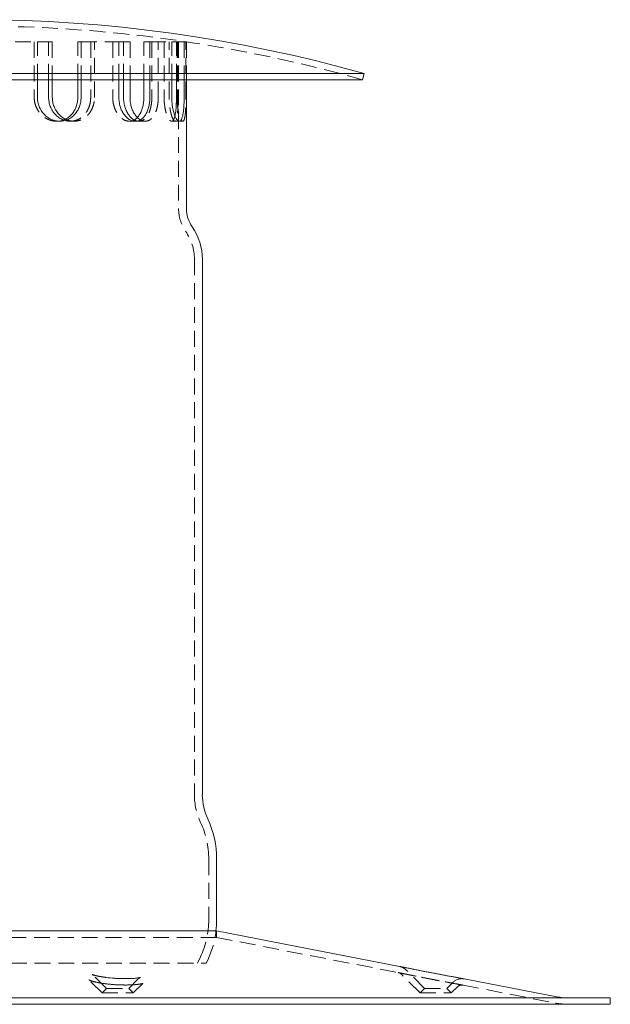
# Model space of a CAD drawing. Extents: x 724 to 1746, y -265 to 640.
# Drawn here: x 1560 to 1746, y 325 to 635 of the extents above; entities that cross this region are included whole.
import ezdxf

# ---------------------------------------------------------------- set-up
doc = ezdxf.new("R2010")
doc.units = 0
doc.header["$LTSCALE"] = 20
doc.header["$MEASUREMENT"] = 0
doc.linetypes.add('STRICHPUNKT', pattern=[1, 0.5, -0.25, 0, -0.25])
doc.linetypes.add('VERDECKT', pattern=[0.375, 0.25, -0.125])
doc.layers.get('0').update_dxf_attribs({"color": 250})
doc.layers.add('MITTEL', color=2, linetype='STRICHPUNKT', lineweight=25)

# ---------------------------------------------------------------- blocks, each defined once
blk = doc.blocks.new('A$C89c46fe3')
at = {"color": 1, "linetype": 'VERDECKT', "lineweight": 0}
for p, q in [((1551.35, 627.82), (1565.87, 627.82)), ((1564.87, 627.82), (1564.87, 610.32)), ((1565.87, 615.88), (1565.87, 627.82)), ((1565.87, 627.82), (1569.39, 627.82)), ((1569.39, 627.82), (1570.57, 627.82)), ((1569.39, 615.88), (1569.39, 627.82)), ((1570.57, 627.82), (1570.57, 615.88)), ((1578.62, 627.82), (1579.62, 627.82)), ((1578.62, 615.88), (1578.62, 627.82)), ((1579.62, 627.82), (1579.62, 615.88)), ((1579.62, 627.82), (1591.52, 627.82)), ((1582.66, 627.82), (1582.66, 610.32)), ((1583.83, 610.32), (1583.83, 627.82)), ((1589.61, 627.82), (1589.61, 610.32)), ((1591.52, 615.88), (1591.52, 627.82)), ((1591.52, 627.82), (1593.01, 627.82)), ((1593.01, 627.82), (1595.04, 627.82)), ((1593.01, 615.88), (1593.01, 627.82)), ((1595.04, 627.82), (1595.04, 615.88)), ((1599.39, 627.82), (1601.3, 627.82)), ((1599.39, 615.88), (1599.39, 627.82)), ((1601.3, 627.82), (1601.3, 615.88)), ((1601.3, 627.82), (1608.21, 627.82)), ((1601.92, 627.82), (1601.92, 610.32)), ((1603.94, 610.32), (1603.94, 627.82)), ((1605.78, 627.82), (1605.78, 610.32)), ((1607.38, 610.32), (1607.38, 627.82)), ((1608.21, 615.88), (1608.21, 627.82)), ((1608.21, 627.82), (1609.66, 627.82)), ((1609.66, 627.82), (1612.09, 627.82)), ((1609.66, 615.88), (1609.66, 627.82)), ((1609.85, 627.82), (1609.85, 610.32)), ((1610.17, 627.82), (1610.17, 610.32)), ((1610.33, 627.82), (1610.33, 575.28)), ((1612.09, 627.82), (1612.09, 615.88)), ((1612.09, 627.82), (1612.83, 627.82)), ((1612.64, 610.32), (1612.64, 627.82)), ((1612.83, 627.82), (1612.83, 615.88)), ((1571.92, 602.82), (1572.92, 602.82)), ((1576.23, 602.82), (1577.4, 602.82)), ((1594.84, 602.82), (1596.73, 602.82)), ((1597.82, 602.82), (1599.83, 602.82)), ((1608.14, 602.82), (1610.56, 602.82)), ((1610.56, 602.82), (1611.67, 602.82)), ((1615.33, 559.31), (1615.33, 390.78)), ((1619.83, 370.49), (1619.83, 351.38)), ((1622.32, 345.84), (1622.33, 347.88)), ((1622.32, 345.84), (1522.84, 345.84)), ((1622.32, 345.84), (1679.52, 334.77)), ((1616.33, 337.78), (1617.25, 339.76)), ((1619.08, 337.78), (1619.51, 338.71)), ((1527.49, 337.78), (1619.08, 337.78)), ((1687.83, 329.78), (1681.97, 335.63)), ((1586.22, 328.37), (1582.17, 332.42)), ((1587.63, 329.78), (1583.58, 333.83)), ((1594.63, 329.78), (1597.53, 332.68)), ((1686.41, 328.37), (1680.56, 334.22)), ((1587.63, 329.78), (1586.22, 328.37)), ((1587.63, 329.78), (1594.63, 329.78)), ((1594.63, 329.78), (1596.05, 328.37)), ((1596.05, 328.37), (1598.94, 331.26)), ((1687.83, 329.78), (1686.41, 328.37)), ((1687.83, 329.78), (1694.83, 329.78)), ((1694.83, 329.78), (1696.73, 331.68)), ((1694.83, 329.78), (1696.24, 328.37)), ((1696.24, 328.37), (1698.14, 330.27)), ((1699.94, 330.82), (1729.06, 325.18)), ((1586.22, 328.37), (1596.05, 328.37)), ((1686.41, 328.37), (1696.24, 328.37))]:
    blk.add_line(p, q, dxfattribs=at)
at = {"color": 3, "linetype": 'Continuous', "lineweight": 0}
for p, q in [((1508.47, 617.8), (1668.83, 617.8)), ((1668.28, 615.88), (1668.83, 617.8)), ((1508.64, 615.88), (1668.28, 615.88)), ((1565.87, 610.32), (1565.87, 615.88)), ((1569.39, 610.32), (1569.39, 615.88)), ((1570.57, 615.88), (1570.57, 610.32)), ((1578.62, 610.32), (1578.62, 615.88)), ((1579.62, 615.88), (1579.62, 610.32)), ((1591.52, 610.32), (1591.52, 615.88)), ((1593.01, 610.32), (1593.01, 615.88)), ((1595.04, 615.88), (1595.04, 610.32)), ((1599.39, 610.32), (1599.39, 615.88)), ((1601.3, 615.88), (1601.3, 610.32)), ((1608.21, 610.32), (1608.21, 615.88)), ((1609.66, 610.32), (1609.66, 615.88)), ((1612.09, 615.88), (1612.09, 610.32)), ((1612.83, 615.88), (1612.83, 575.28)), ((1617.83, 559.31), (1617.83, 390.78)), ((1622.33, 370.49), (1622.33, 351.38)), ((1622.33, 347.88), (1522.84, 347.88)), ((1622.33, 347.88), (1679.9, 336.73)), ((1700.32, 332.78), (1729.44, 327.15)), ((1746.33, 326.78), (1484.52, 326.78)), ((1746.33, 324.78), (1746.33, 326.78)), ((1746.33, 324.78), (1484.52, 324.78))]:
    blk.add_line(p, q, dxfattribs=at)
for centre, radius, start, end in [((1546.33, 184.43), 450.35, 74.216, 105.784), ((1622.83, 575.28), 10, 180, 214.7719), ((1599.83, 559.31), 18, 0, 34.7719), ((1635.82, 390.78), 18, 179.9977, 205.0094), ((1592.33, 370.49), 30, 0, 25.0094), ((1592.33, 351.38), 30, 353.2842, 360), ((1679.14, 332.81), 4, 78.2727, 79.0473), ((1699.56, 328.86), 4, 79.0473, 79.727), ((1733.24, 346.78), 20, 259.0473, 270)]:
    blk.add_arc(centre, radius, start, end, dxfattribs=at)
at = {"color": 1, "linetype": 'VERDECKT', "lineweight": 0}
for centre, radius, start, end in [((1546.33, 184.43), 448.35, 74.216, 105.784), ((1622.83, 575.28), 12.5, 180, 214.7719), ((1599.83, 559.31), 15.5, 360, 34.7719), ((1635.83, 390.78), 20.5, 180, 205.2271), ((1593.14, 370.67), 26.69, 359.616, 25.2271), ((1592.33, 351.38), 27.5, 335, 0), ((1592.33, 351.38), 30, 335, 353.2842), ((1679.14, 332.81), 4, 45, 78.2727), ((1679.14, 332.81), 2, 78.2727, 79.0473), ((1679.14, 332.81), 2, 45, 78.2727), ((1699.56, 328.86), 4, 79.727, 135), ((1699.56, 328.86), 2, 79.727, 135), ((1699.56, 328.86), 2, 79.0473, 79.727), ((1733.24, 346.78), 22, 259.0473, 270)]:
    blk.add_arc(centre, radius, start, end, dxfattribs=at)
for points, knots in [([(1564.87, 610.32), (1564.87, 609.85), (1564.91, 609.36), (1565.09, 608.4), (1565.23, 607.91), (1565.6, 606.99), (1565.83, 606.55), (1566.36, 605.73), (1566.65, 605.35), (1567.29, 604.69), (1567.64, 604.37), (1568.41, 603.82), (1568.83, 603.59), (1569.69, 603.2), (1570.14, 603.06), (1571.04, 602.87), (1571.49, 602.82), (1572.08, 602.82), (1572.25, 602.83), (1572.42, 602.84)], [0, 0, 0, 0, 1.413975, 1.413975, 2.82795, 2.82795, 4.241925, 4.241925, 5.655901, 5.655901, 7.069867, 7.069867, 8.483833, 8.483833, 9.897799, 9.897799, 11.311765, 11.311765, 11.851214, 11.851214, 11.851214, 11.851214]), ([(1582.66, 610.32), (1582.66, 609.85), (1582.62, 609.36), (1582.46, 608.4), (1582.34, 607.91), (1582.02, 606.99), (1581.82, 606.55), (1581.36, 605.73), (1581.1, 605.35), (1580.54, 604.69), (1580.22, 604.37), (1579.52, 603.82), (1579.14, 603.59), (1578.34, 603.2), (1577.92, 603.06), (1577.08, 602.87), (1576.65, 602.82), (1575.81, 602.82), (1575.38, 602.87), (1574.66, 603.03), (1574.38, 603.11), (1574.09, 603.21)], [0, 0, 0, 0, 1.413975, 1.413975, 2.82795, 2.82795, 4.241925, 4.241925, 5.655901, 5.655901, 7.069867, 7.069867, 8.483833, 8.483833, 9.897799, 9.897799, 11.311765, 11.311765, 12.725731, 12.725731, 13.657985, 13.657985, 13.657985, 13.657985]), ([(1574.68, 603.47), (1574.73, 603.44), (1574.78, 603.42), (1575.25, 603.2), (1575.68, 603.06), (1576.55, 602.87), (1576.98, 602.82), (1577.82, 602.82), (1578.24, 602.87), (1579.09, 603.06), (1579.51, 603.2), (1580.31, 603.59), (1580.69, 603.82), (1581.39, 604.37), (1581.71, 604.69), (1582.27, 605.35), (1582.53, 605.73), (1583, 606.55), (1583.2, 606.99), (1583.52, 607.91), (1583.64, 608.4), (1583.79, 609.36), (1583.83, 609.85), (1583.83, 610.32)], [-14.313244, -14.313244, -14.313244, -14.313244, -14.138662, -14.138662, -12.724799, -12.724799, -11.310936, -11.310936, -9.897073, -9.897073, -8.48321, -8.48321, -7.069347, -7.069347, -5.655484, -5.655484, -4.241613, -4.241613, -2.827742, -2.827742, -1.413871, -1.413871, 0, 0, 0, 0]), ([(1589.61, 610.32), (1589.61, 609.85), (1589.64, 609.36), (1589.78, 608.4), (1589.89, 607.91), (1590.17, 606.99), (1590.35, 606.55), (1590.75, 605.73), (1590.97, 605.35), (1591.45, 604.69), (1591.71, 604.37), (1592.29, 603.82), (1592.6, 603.59), (1593.23, 603.2), (1593.56, 603.06), (1594.21, 602.87), (1594.53, 602.82), (1595.14, 602.82), (1595.46, 602.87), (1595.77, 602.96), (1595.77, 602.96), (1595.77, 602.96)], [0, 0, 0, 0, 1.413975, 1.413975, 2.82795, 2.82795, 4.241925, 4.241925, 5.655901, 5.655901, 7.069867, 7.069867, 8.483833, 8.483833, 9.897799, 9.897799, 11.311765, 11.311765, 12.725731, 12.725731, 12.735222, 12.735222, 12.735222, 12.735222]), ([(1601.92, 610.32), (1601.92, 609.85), (1601.9, 609.36), (1601.8, 608.4), (1601.73, 607.91), (1601.53, 606.99), (1601.41, 606.55), (1601.13, 605.73), (1600.97, 605.35), (1600.62, 604.69), (1600.42, 604.37), (1599.97, 603.82), (1599.73, 603.59), (1599.22, 603.2), (1598.94, 603.06), (1598.38, 602.87), (1598.1, 602.82), (1597.54, 602.82), (1597.25, 602.87), (1596.75, 603.03), (1596.56, 603.11), (1596.36, 603.21)], [0, 0, 0, 0, 1.413975, 1.413975, 2.82795, 2.82795, 4.241925, 4.241925, 5.655901, 5.655901, 7.069867, 7.069867, 8.483833, 8.483833, 9.897799, 9.897799, 11.311765, 11.311765, 12.725731, 12.725731, 13.657985, 13.657985, 13.657985, 13.657985]), ([(1597.35, 603.98), (1597.58, 603.76), (1597.83, 603.56), (1598.37, 603.2), (1598.67, 603.06), (1599.26, 602.87), (1599.55, 602.82), (1600.11, 602.82), (1600.4, 602.87), (1600.95, 603.06), (1601.23, 603.2), (1601.74, 603.59), (1601.99, 603.82), (1602.43, 604.37), (1602.63, 604.69), (1602.99, 605.35), (1603.15, 605.73), (1603.43, 606.55), (1603.56, 606.99), (1603.75, 607.91), (1603.82, 608.4), (1603.92, 609.36), (1603.94, 609.85), (1603.94, 610.32)], [-15.349908, -15.349908, -15.349908, -15.349908, -14.138662, -14.138662, -12.724799, -12.724799, -11.310936, -11.310936, -9.897073, -9.897073, -8.48321, -8.48321, -7.069347, -7.069347, -5.655484, -5.655484, -4.241613, -4.241613, -2.827742, -2.827742, -1.413871, -1.413871, 0, 0, 0, 0]), ([(1605.78, 610.32), (1605.78, 609.85), (1605.79, 609.36), (1605.86, 608.4), (1605.92, 607.91), (1606.06, 606.99), (1606.14, 606.55), (1606.34, 605.73), (1606.45, 605.35), (1606.67, 604.69), (1606.8, 604.37), (1607.06, 603.82), (1607.2, 603.59), (1607.48, 603.2), (1607.62, 603.06), (1607.89, 602.87), (1608.02, 602.82), (1608.27, 602.82), (1608.39, 602.87), (1608.62, 603.06), (1608.73, 603.2), (1608.92, 603.59), (1609.02, 603.82), (1609.13, 604.21), (1609.16, 604.33), (1609.19, 604.46)], [0, 0, 0, 0, 1.413975, 1.413975, 2.82795, 2.82795, 4.241925, 4.241925, 5.655901, 5.655901, 7.069867, 7.069867, 8.483833, 8.483833, 9.897799, 9.897799, 11.311765, 11.311765, 12.725731, 12.725731, 14.139697, 14.139697, 15.553663, 15.553663, 16.14048, 16.14048, 16.14048, 16.14048]), ([(1610.17, 610.32), (1610.17, 609.85), (1610.17, 609.36), (1610.15, 608.4), (1610.14, 607.91), (1610.11, 606.99), (1610.09, 606.55), (1610.04, 605.73), (1610.01, 605.35), (1609.94, 604.69), (1609.9, 604.37), (1609.8, 603.82), (1609.75, 603.59), (1609.61, 603.2), (1609.54, 603.06), (1609.38, 602.87), (1609.3, 602.82), (1609.12, 602.82), (1609.03, 602.87), (1608.82, 603.06), (1608.72, 603.2), (1608.51, 603.59), (1608.4, 603.82), (1608.19, 604.37), (1608.1, 604.69), (1607.92, 605.35), (1607.83, 605.73), (1607.68, 606.55), (1607.61, 606.99), (1607.5, 607.91), (1607.45, 608.4), (1607.4, 609.36), (1607.38, 609.85), (1607.38, 610.32)], [0, 0, 0, 0, 1.413975, 1.413975, 2.82795, 2.82795, 4.241925, 4.241925, 5.655901, 5.655901, 7.069867, 7.069867, 8.483833, 8.483833, 9.897799, 9.897799, 11.311765, 11.311765, 12.725731, 12.725731, 14.139697, 14.139697, 15.553663, 15.553663, 16.967629, 16.967629, 18.381604, 18.381604, 19.795579, 19.795579, 21.209554, 21.209554, 22.623529, 22.623529, 22.623529, 22.623529]), ([(1609.85, 610.32), (1609.85, 609.85), (1609.87, 609.36), (1609.92, 608.4), (1609.97, 607.91), (1610.08, 606.99), (1610.15, 606.55), (1610.3, 605.73), (1610.38, 605.35), (1610.56, 604.69), (1610.66, 604.37), (1610.86, 603.82), (1610.97, 603.59), (1611.18, 603.2), (1611.28, 603.06), (1611.48, 602.87), (1611.58, 602.82), (1611.75, 602.82), (1611.84, 602.87), (1612, 603.06), (1612.07, 603.2), (1612.21, 603.59), (1612.26, 603.82), (1612.37, 604.37), (1612.41, 604.69), (1612.48, 605.35), (1612.51, 605.73), (1612.56, 606.55), (1612.58, 606.99), (1612.61, 607.91), (1612.63, 608.4), (1612.64, 609.36), (1612.64, 609.85), (1612.64, 610.32)], [-22.621872, -22.621872, -22.621872, -22.621872, -21.208001, -21.208001, -19.79413, -19.79413, -18.380259, -18.380259, -16.966388, -16.966388, -15.552525, -15.552525, -14.138662, -14.138662, -12.724799, -12.724799, -11.310936, -11.310936, -9.897073, -9.897073, -8.48321, -8.48321, -7.069347, -7.069347, -5.655484, -5.655484, -4.241613, -4.241613, -2.827742, -2.827742, -1.413871, -1.413871, 0, 0, 0, 0]), ([(1598.94, 331.26), (1599.03, 331.35), (1599.08, 331.38), (1599.14, 331.42), (1599.13, 331.41), (1598.99, 331.35), (1598.84, 331.3), (1598.34, 331.18), (1597.95, 331.11), (1596.92, 330.98), (1596.25, 330.93), (1594.74, 330.86), (1593.88, 330.85), (1592.06, 330.87), (1591.11, 330.91), (1589.21, 331.04), (1588.26, 331.13), (1586.47, 331.35), (1585.63, 331.49), (1584.16, 331.77), (1583.54, 331.93), (1582.63, 332.22), (1582.31, 332.35), (1582.1, 332.47), (1582.09, 332.5), (1582.17, 332.42)], [31.350651, 31.350651, 31.350651, 31.350651, 32.154729, 32.154729, 33.18065, 33.18065, 34.653701, 34.653701, 36.678875, 36.678875, 39.074693, 39.074693, 41.613684, 41.613684, 44.210449, 44.210449, 46.857815, 46.857815, 49.552412, 49.552412, 52.228655, 52.228655, 54.634014, 54.634014, 56.154721, 56.154721, 56.154721, 56.154721]), ([(1582.17, 332.42), (1582.12, 332.47), (1582.1, 332.48), (1582.14, 332.45), (1582.24, 332.39), (1582.58, 332.24), (1582.88, 332.13), (1583.74, 331.88), (1584.34, 331.74), (1585.76, 331.46), (1586.61, 331.33), (1588.42, 331.11), (1589.39, 331.03), (1591.33, 330.9), (1592.3, 330.87), (1594.14, 330.85), (1595, 330.87), (1596.54, 330.95), (1597.21, 331.01), (1598.26, 331.16), (1598.66, 331.25), (1598.99, 331.35), (1599.06, 331.38), (1599.15, 331.42), (1599.13, 331.43), (1598.99, 331.31), (1598.97, 331.29), (1598.94, 331.26)], [25.742522, 25.742522, 25.742522, 25.742522, 26.713757, 26.713757, 28.075032, 28.075032, 30.030317, 30.030317, 32.500138, 32.500138, 35.181574, 35.181574, 37.874523, 37.874523, 40.51814, 40.51814, 43.110329, 43.110329, 45.639532, 45.639532, 47.986193, 47.986193, 48.875192, 48.875192, 50.276843, 50.276843, 50.546461, 50.546461, 50.546461, 50.546461]), ([(1583.58, 333.83), (1583.45, 333.97), (1583.35, 334.04), (1583.19, 334.15), (1583.15, 334.18), (1583.13, 334.19), (1583.17, 334.16), (1583.36, 334.09), (1583.55, 334.02), (1584.11, 333.85), (1584.53, 333.75), (1585.6, 333.52), (1586.28, 333.41), (1587.8, 333.2), (1588.66, 333.1), (1590.42, 332.96), (1591.33, 332.91), (1593.09, 332.85), (1593.94, 332.85), (1595.46, 332.89), (1596.14, 332.93), (1597.24, 333.03), (1597.67, 333.1), (1598.19, 333.2), (1598.33, 333.24), (1598.35, 333.25), (1598.3, 333.24), (1598.07, 333.11), (1597.94, 333.03), (1597.68, 332.82), (1597.61, 332.76), (1597.53, 332.68)], [51.308309, 51.308309, 51.308309, 51.308309, 51.989348, 51.989348, 52.766186, 52.766186, 53.773006, 53.773006, 55.163663, 55.163663, 57.014749, 57.014749, 59.209062, 59.209062, 61.540611, 61.540611, 63.879062, 63.879062, 66.172081, 66.172081, 68.379061, 68.379061, 70.388629, 70.388629, 71.954913, 71.954913, 72.960127, 72.960127, 73.674101, 73.674101, 73.944808, 73.944808, 73.944808, 73.944808]), ([(1583.14, 334.18), (1583.14, 334.18), (1583.14, 334.18), (1583.18, 334.16), (1583.25, 334.12), (1583.45, 333.96), (1583.51, 333.9), (1583.58, 333.83)], [26.025167, 26.025167, 26.025167, 26.025167, 26.273019, 26.273019, 27.233306, 27.233306, 27.597038, 27.597038, 27.597038, 27.597038]), ([(1597.53, 332.68), (1597.72, 332.87), (1597.88, 332.98), (1598.12, 333.15), (1598.21, 333.19), (1598.32, 333.24), (1598.34, 333.25), (1598.34, 333.25)], [4.960532, 4.960532, 4.960532, 4.960532, 5.596706, 5.596706, 6.259849, 6.259849, 6.892624, 6.892624, 6.892624, 6.892624]), ([(1699.91, 330.82), (1699.91, 330.82), (1699.75, 330.85), (1699.12, 330.97), (1698.65, 331.05), (1697.43, 331.28), (1696.67, 331.42), (1694.95, 331.74), (1693.97, 331.92), (1691.88, 332.31), (1690.76, 332.53), (1688.52, 332.96), (1687.39, 333.18), (1685.26, 333.6), (1684.26, 333.8), (1682.51, 334.16), (1681.75, 334.31), (1680.58, 334.55), (1680.14, 334.64), (1679.66, 334.74), (1679.55, 334.76), (1679.55, 334.76)], [40.94852, 40.94852, 40.94852, 40.94852, 43.650034, 43.650034, 46.384361, 46.384361, 49.194006, 49.194006, 52.106351, 52.106351, 55.115622, 55.115622, 58.175346, 58.175346, 61.208018, 61.208018, 64.139616, 64.139616, 66.941425, 66.941425, 69.145496, 69.145496, 69.145496, 69.145496]), ([(1679.55, 334.76), (1679.55, 334.76), (1679.71, 334.73), (1680.33, 334.6), (1680.8, 334.51), (1682.01, 334.26), (1682.76, 334.11), (1684.48, 333.76), (1685.47, 333.56), (1687.57, 333.15), (1688.7, 332.93), (1690.95, 332.49), (1692.08, 332.28), (1694.21, 331.87), (1695.2, 331.69), (1696.94, 331.37), (1697.69, 331.23), (1698.87, 331.01), (1699.31, 330.93), (1699.8, 330.84), (1699.91, 330.82), (1699.91, 330.82)], [12.751588, 12.751588, 12.751588, 12.751588, 15.420168, 15.420168, 18.136064, 18.136064, 20.954346, 20.954346, 23.897121, 23.897121, 26.933815, 26.933815, 29.992697, 29.992697, 32.996241, 32.996241, 35.897562, 35.897562, 38.694459, 38.694459, 40.94852, 40.94852, 40.94852, 40.94852])]:
    blk.add_open_spline(points, degree=3, knots=knots, dxfattribs=at)
at = {"color": 3, "linetype": 'Continuous', "lineweight": 0}
for points, knots in [([(1579.62, 610.32), (1579.62, 609.85), (1579.58, 609.36), (1579.42, 608.4), (1579.29, 607.91), (1578.96, 606.99), (1578.75, 606.55), (1578.26, 605.73), (1577.99, 605.35), (1577.4, 604.69), (1577.07, 604.37), (1576.34, 603.82), (1575.94, 603.59), (1575.11, 603.2), (1574.67, 603.06), (1573.79, 602.87), (1573.35, 602.82), (1572.49, 602.82), (1572.04, 602.87), (1571.14, 603.06), (1570.69, 603.2), (1569.83, 603.59), (1569.41, 603.82), (1568.64, 604.37), (1568.29, 604.69), (1567.66, 605.35), (1567.36, 605.73), (1566.83, 606.55), (1566.61, 606.99), (1566.24, 607.91), (1566.1, 608.4), (1565.92, 609.36), (1565.87, 609.85), (1565.87, 610.32)], [-22.621872, -22.621872, -22.621872, -22.621872, -21.208001, -21.208001, -19.79413, -19.79413, -18.380259, -18.380259, -16.966388, -16.966388, -15.552525, -15.552525, -14.138662, -14.138662, -12.724799, -12.724799, -11.310936, -11.310936, -9.897073, -9.897073, -8.48321, -8.48321, -7.069347, -7.069347, -5.655484, -5.655484, -4.241613, -4.241613, -2.827742, -2.827742, -1.413871, -1.413871, 0, 0, 0, 0]), ([(1574.09, 603.21), (1573.95, 603.27), (1573.8, 603.33), (1573.24, 603.59), (1572.84, 603.82), (1572.09, 604.37), (1571.75, 604.69), (1571.13, 605.35), (1570.84, 605.73), (1570.33, 606.55), (1570.11, 606.99), (1569.75, 607.91), (1569.61, 608.4), (1569.44, 609.36), (1569.39, 609.85), (1569.39, 610.32)], [13.657985, 13.657985, 13.657985, 13.657985, 14.139697, 14.139697, 15.553663, 15.553663, 16.967629, 16.967629, 18.381604, 18.381604, 19.795579, 19.795579, 21.209554, 21.209554, 22.623529, 22.623529, 22.623529, 22.623529]), ([(1570.57, 610.32), (1570.57, 609.85), (1570.61, 609.36), (1570.79, 608.4), (1570.93, 607.91), (1571.28, 606.99), (1571.5, 606.55), (1572.02, 605.73), (1572.3, 605.35), (1572.92, 604.69), (1573.26, 604.37), (1573.96, 603.86), (1574.31, 603.64), (1574.68, 603.47)], [-22.621872, -22.621872, -22.621872, -22.621872, -21.208001, -21.208001, -19.79413, -19.79413, -18.380259, -18.380259, -16.966388, -16.966388, -15.552525, -15.552525, -14.313244, -14.313244, -14.313244, -14.313244]), ([(1572.42, 602.84), (1572.69, 602.86), (1572.96, 602.9), (1573.67, 603.06), (1574.11, 603.2), (1574.94, 603.59), (1575.34, 603.82), (1576.06, 604.37), (1576.4, 604.69), (1576.98, 605.35), (1577.26, 605.73), (1577.74, 606.55), (1577.95, 606.99), (1578.29, 607.91), (1578.41, 608.4), (1578.58, 609.36), (1578.62, 609.85), (1578.62, 610.32)], [11.851214, 11.851214, 11.851214, 11.851214, 12.725731, 12.725731, 14.139697, 14.139697, 15.553663, 15.553663, 16.967629, 16.967629, 18.381604, 18.381604, 19.795579, 19.795579, 21.209554, 21.209554, 22.623529, 22.623529, 22.623529, 22.623529]), ([(1601.3, 610.32), (1601.3, 609.85), (1601.28, 609.36), (1601.17, 608.4), (1601.09, 607.91), (1600.87, 606.99), (1600.73, 606.55), (1600.41, 605.73), (1600.23, 605.35), (1599.83, 604.69), (1599.61, 604.37), (1599.11, 603.82), (1598.84, 603.59), (1598.27, 603.2), (1597.97, 603.06), (1597.35, 602.87), (1597.04, 602.82), (1596.42, 602.82), (1596.1, 602.87), (1595.45, 603.06), (1595.13, 603.2), (1594.49, 603.59), (1594.19, 603.82), (1593.61, 604.37), (1593.35, 604.69), (1592.87, 605.35), (1592.65, 605.73), (1592.25, 606.55), (1592.08, 606.99), (1591.8, 607.91), (1591.69, 608.4), (1591.55, 609.36), (1591.52, 609.85), (1591.52, 610.32)], [-22.621872, -22.621872, -22.621872, -22.621872, -21.208001, -21.208001, -19.79413, -19.79413, -18.380259, -18.380259, -16.966388, -16.966388, -15.552525, -15.552525, -14.138662, -14.138662, -12.724799, -12.724799, -11.310936, -11.310936, -9.897073, -9.897073, -8.48321, -8.48321, -7.069347, -7.069347, -5.655484, -5.655484, -4.241613, -4.241613, -2.827742, -2.827742, -1.413871, -1.413871, 0, 0, 0, 0]), ([(1596.36, 603.21), (1596.26, 603.27), (1596.16, 603.33), (1595.77, 603.59), (1595.49, 603.82), (1594.96, 604.37), (1594.71, 604.69), (1594.27, 605.35), (1594.06, 605.73), (1593.69, 606.55), (1593.53, 606.99), (1593.27, 607.91), (1593.17, 608.4), (1593.04, 609.36), (1593.01, 609.85), (1593.01, 610.32)], [13.657985, 13.657985, 13.657985, 13.657985, 14.139697, 14.139697, 15.553663, 15.553663, 16.967629, 16.967629, 18.381604, 18.381604, 19.795579, 19.795579, 21.209554, 21.209554, 22.623529, 22.623529, 22.623529, 22.623529]), ([(1595.04, 610.32), (1595.04, 609.85), (1595.07, 609.36), (1595.2, 608.4), (1595.3, 607.91), (1595.56, 606.99), (1595.72, 606.55), (1596.08, 605.73), (1596.29, 605.35), (1596.73, 604.69), (1596.98, 604.37), (1597.28, 604.06), (1597.32, 604.02), (1597.35, 603.98)], [-22.621872, -22.621872, -22.621872, -22.621872, -21.208001, -21.208001, -19.79413, -19.79413, -18.380259, -18.380259, -16.966388, -16.966388, -15.552525, -15.552525, -15.349908, -15.349908, -15.349908, -15.349908]), ([(1595.77, 602.96), (1596.08, 603.06), (1596.38, 603.2), (1596.95, 603.59), (1597.21, 603.82), (1597.71, 604.37), (1597.93, 604.69), (1598.32, 605.35), (1598.51, 605.73), (1598.82, 606.55), (1598.96, 606.99), (1599.18, 607.91), (1599.26, 608.4), (1599.37, 609.36), (1599.39, 609.85), (1599.39, 610.32)], [12.735222, 12.735222, 12.735222, 12.735222, 14.139697, 14.139697, 15.553663, 15.553663, 16.967629, 16.967629, 18.381604, 18.381604, 19.795579, 19.795579, 21.209554, 21.209554, 22.623529, 22.623529, 22.623529, 22.623529]), ([(1612.09, 610.32), (1612.09, 609.85), (1612.08, 609.36), (1612.06, 608.4), (1612.03, 607.91), (1611.97, 606.99), (1611.93, 606.55), (1611.84, 605.73), (1611.79, 605.35), (1611.67, 604.69), (1611.6, 604.37), (1611.43, 603.82), (1611.34, 603.59), (1611.14, 603.2), (1611.03, 603.06), (1610.8, 602.87), (1610.68, 602.82), (1610.44, 602.82), (1610.31, 602.87), (1610.04, 603.06), (1609.9, 603.2), (1609.62, 603.59), (1609.48, 603.82), (1609.22, 604.37), (1609.09, 604.69), (1608.87, 605.35), (1608.76, 605.73), (1608.57, 606.55), (1608.49, 606.99), (1608.35, 607.91), (1608.29, 608.4), (1608.23, 609.36), (1608.21, 609.85), (1608.21, 610.32)], [-22.621872, -22.621872, -22.621872, -22.621872, -21.208001, -21.208001, -19.79413, -19.79413, -18.380259, -18.380259, -16.966388, -16.966388, -15.552525, -15.552525, -14.138662, -14.138662, -12.724799, -12.724799, -11.310936, -11.310936, -9.897073, -9.897073, -8.48321, -8.48321, -7.069347, -7.069347, -5.655484, -5.655484, -4.241613, -4.241613, -2.827742, -2.827742, -1.413871, -1.413871, 0, 0, 0, 0]), ([(1609.19, 604.46), (1609.23, 604.64), (1609.27, 604.82), (1609.36, 605.35), (1609.42, 605.73), (1609.51, 606.55), (1609.55, 606.99), (1609.6, 607.91), (1609.63, 608.4), (1609.65, 609.36), (1609.66, 609.85), (1609.66, 610.32)], [16.14048, 16.14048, 16.14048, 16.14048, 16.967629, 16.967629, 18.381604, 18.381604, 19.795579, 19.795579, 21.209554, 21.209554, 22.623529, 22.623529, 22.623529, 22.623529]), ([(1700.27, 332.79), (1700.27, 332.79), (1700.11, 332.82), (1699.48, 332.94), (1699, 333.02), (1697.78, 333.25), (1697.03, 333.38), (1695.31, 333.7), (1694.33, 333.89), (1692.25, 334.28), (1691.14, 334.49), (1688.9, 334.92), (1687.78, 335.14), (1685.66, 335.56), (1684.66, 335.76), (1682.92, 336.11), (1682.16, 336.27), (1680.99, 336.51), (1680.55, 336.6), (1680.07, 336.7), (1679.96, 336.72), (1679.96, 336.72)], [13.719641, 13.719641, 13.719641, 13.719641, 16.184876, 16.184876, 18.684412, 18.684412, 21.250703, 21.250703, 23.907419, 23.907419, 26.649008, 26.649008, 29.434593, 29.434593, 32.196469, 32.196469, 34.869835, 34.869835, 37.429798, 37.429798, 39.452604, 39.452604, 39.452604, 39.452604]), ([(1679.96, 336.72), (1679.96, 336.72), (1680.12, 336.69), (1680.74, 336.56), (1681.2, 336.46), (1682.41, 336.22), (1683.16, 336.06), (1684.88, 335.72), (1685.86, 335.52), (1687.96, 335.11), (1689.08, 334.89), (1691.32, 334.46), (1692.45, 334.24), (1694.57, 333.84), (1695.56, 333.66), (1697.29, 333.34), (1698.04, 333.2), (1699.22, 332.98), (1699.66, 332.9), (1700.16, 332.81), (1700.27, 332.79), (1700.27, 332.79)], [39.452604, 39.452604, 39.452604, 39.452604, 41.888138, 41.888138, 44.372416, 44.372416, 46.946346, 46.946346, 49.62934, 49.62934, 52.394521, 52.394521, 55.179383, 55.179383, 57.916136, 57.916136, 60.563487, 60.563487, 63.118828, 63.118828, 65.18564, 65.18564, 65.18564, 65.18564]), ([(1598.34, 333.25), (1598.34, 333.25), (1598.34, 333.25), (1598.32, 333.24), (1598.24, 333.22), (1597.96, 333.15), (1597.73, 333.11), (1597.05, 333.01), (1596.58, 332.96), (1595.42, 332.89), (1594.72, 332.86), (1593.18, 332.85), (1592.33, 332.87), (1590.58, 332.95), (1589.69, 333.01), (1587.96, 333.18), (1587.13, 333.28), (1585.65, 333.51), (1584.99, 333.64), (1583.98, 333.89), (1583.6, 334), (1583.23, 334.14), (1583.14, 334.18), (1583.14, 334.18)], [6.892624, 6.892624, 6.892624, 6.892624, 7.045263, 7.045263, 8.085009, 8.085009, 9.508271, 9.508271, 11.337528, 11.337528, 13.442547, 13.442547, 15.683035, 15.683035, 17.992166, 17.992166, 20.336083, 20.336083, 22.646639, 22.646639, 24.734746, 24.734746, 26.025167, 26.025167, 26.025167, 26.025167])]:
    blk.add_open_spline(points, degree=3, knots=knots, dxfattribs=at)

msp = doc.modelspace()

# ---------------------------------------------------------------- block references
at = {"layer": 'MITTEL', "ltscale": 0.4}
msp.add_blockref('A$C89c46fe3', (0, 0), dxfattribs=at)

doc.saveas('drawing.dxf')
